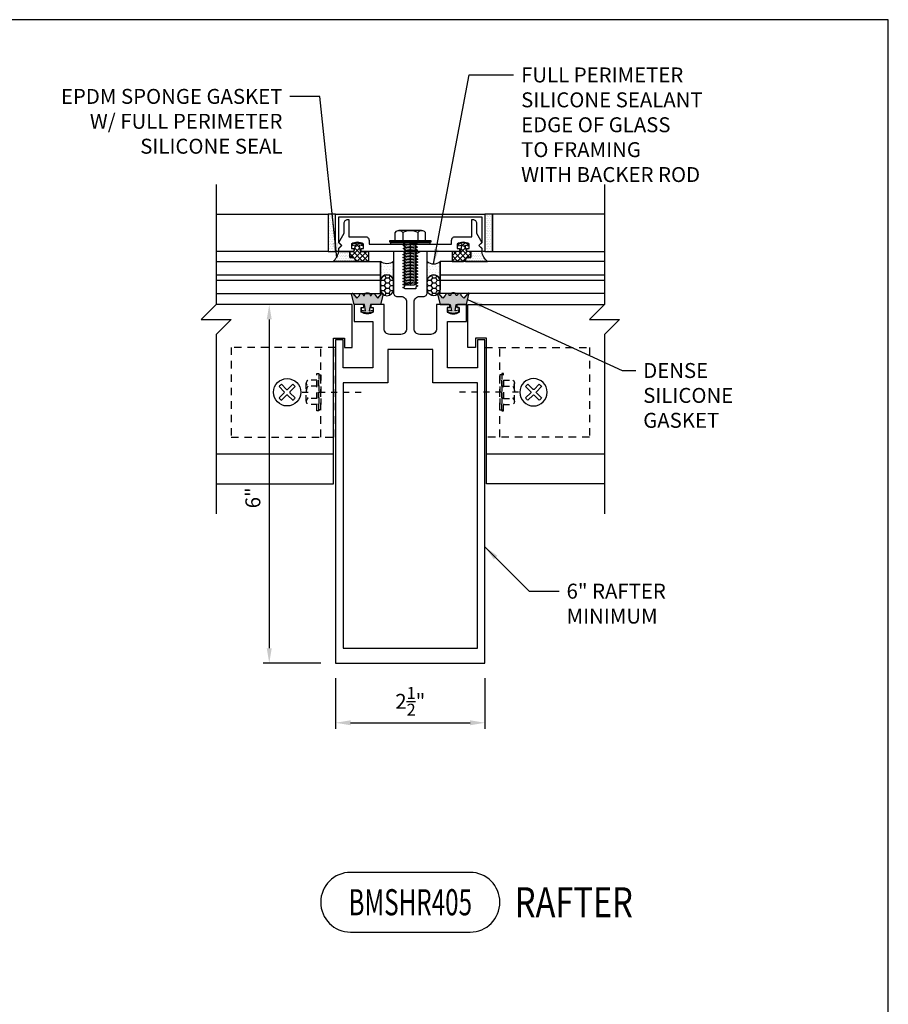
# Model space of a CAD drawing. Units: inches. Extents: x 0.2 to 65.3, y 0.2 to 41.2.
# Drawn here: x 50.7 to 65.3, y 24.8 to 41.2 of the extents above; entities that cross this region are included whole.
import ezdxf
from ezdxf.enums import TextEntityAlignment as Align

# ---------------------------------------------------------------- set-up
doc = ezdxf.new("R2010")
doc.units = ezdxf.units.IN
doc.header["$MEASUREMENT"] = 0
doc.linetypes.add('CENTER2', pattern=[1.125, 0.75, -0.125, 0.125, -0.125])
doc.linetypes.add('HIDDEN2', pattern=[0.1875, 0.125, -0.0625])
for name, color, linetype in [('DIM', 2, 'Continuous'), ('HATCH', 4, 'Continuous'), ('profile', 7, 'Continuous'), ('TEXT', 3, 'Continuous')]:
    doc.layers.add(name, color=color, linetype=linetype)
doc.styles.get("Standard").update_dxf_attribs({"font": 'simplex.shx'})
doc.styles.add('STYLE2', font='simplex.shx')
doc.dimstyles.new('DOUBLE', dxfattribs={"dimscale": 2, "dimtxt": 0.125, "dimasz": 0.125, "dimexe": 0.05, "dimexo": 0.125, "dimgap": 0.0625, "dimtad": 1, "dimdec": 5, "dimzin": 3, "dimdsep": 46, "dimlunit": 4, "dimtxsty": 'STYLE2', "dimcen": 0.125, "dimclrd": 256, "dimclre": 256, "dimclrt": 256, "dimadec": 3, "dimazin": 0, "dimtfac": 0.8, "dimtdec": 5, "dimtmove": 2, "dimatfit": 3, "dimfxl": 1, "dimtolj": 1, "dimtzin": 3, "dimarcsym": 0})
doc.dimstyles.new('DOUBLE$7', dxfattribs={"dimscale": 2, "dimtxt": 0.125, "dimasz": 0.125, "dimexe": 0.125, "dimexo": 0.125, "dimgap": 0.0625, "dimtad": 0, "dimdec": 5, "dimzin": 3, "dimdsep": 46, "dimlunit": 4, "dimtxsty": 'Standard', "dimcen": 0.125, "dimclrd": 256, "dimclre": 256, "dimclrt": 256, "dimadec": 0, "dimazin": 0, "dimtfac": 1, "dimtdec": 5, "dimtofl": 0, "dimtmove": 2, "dimatfit": 3, "dimfxl": 1, "dimtolj": 1, "dimtzin": 3, "dimarcsym": 0})
pattern_1 = [(0, (6e-17, 0.024), (0.025, 0.05), [0, -0.05])]

# ---------------------------------------------------------------- blocks, each defined once
blk = doc.blocks.new('CAT-BDR-17x11')
at = {"layer": 'profile'}
blk.add_lwpolyline([(0.25, 0.25), (65.28, 0.25), (65.28, 41.25), (0.25, 41.25)], close=True, dxfattribs=at)
at = {"layer": 'TEXT'}
for tag, width, p, p2 in [('TITLE', 7.662162, (51.53, 3.5), (65.03, 3.5)), ('TYPE', 2.601921, (60.57, 1.656), (65.03, 1.656)), ('REV-DATE', 0.525, (60.53, 0.5), (62.53, 0.5)), ('REV', 1.5, (63.03, 0.5), (65.03, 0.5))]:
    blk.add_attdef(tag, text='', height=0.5, dxfattribs=dict(at, width=width)).set_placement(p, p2, align=Align.FIT)
blk.add_attdef('PAGE', (60.513, 2.498), '', height=0.5, dxfattribs=at)
blk = doc.blocks.new('CAT-Detail')
at = {"layer": 'TEXT'}
blk.add_lwpolyline([(-1, -0.5), (1, -0.5, 1), (1, 0.5), (-1, 0.5, 1)], format="xyb", close=True, dxfattribs=at)
at = {"layer": 'TEXT', "width": 0.75}
blk.add_attdef('DETNO', text='', height=0.5, dxfattribs=at).set_placement((0, 0), align=Align.MIDDLE_CENTER)
at = {"layer": 'TEXT', "width": 0.8}
blk.add_attdef('DETNAME', text='', height=0.5, dxfattribs=at).set_placement((1.75, 0), align=Align.MIDDLE_LEFT)
blk = doc.blocks.new('*D40')
at = {"layer": 'DEFPOINTS', "color": 0, "linetype": 'Continuous'}
for p in [(-1.25, -6), (1.25, -6), (1.25, -6.998)]:
    blk.add_point(p, dxfattribs=at)
at = {"layer": 'DIM', "linetype": 'Continuous', "lineweight": -2}
for p, q in [((-1.25, -6.25), (-1.25, -7.098)), ((1.25, -6.25), (1.25, -7.098)), ((-1, -6.998), (1, -6.998))]:
    blk.add_line(p, q, dxfattribs=at)
at = {"layer": 'DIM', "linetype": 'Continuous'}
for points in [[(-1, -6.956), (-1, -7.039), (-1.25, -6.998)], [(1, -6.956), (1, -7.039), (1.25, -6.998)]]:
    blk.add_solid(points, dxfattribs=at)
at = {"layer": 'DIM', "linetype": 'Continuous', "insert": (0, -6.639), "char_height": 0.25, "attachment_point": 5, "style": 'STYLE2'}
blk.add_mtext('\\A1;2{\\H0.800000x;\\S1/2;}"', dxfattribs=at)
blk = doc.blocks.new('*D41')
at = {"layer": 'DEFPOINTS', "color": 0, "linetype": 'Continuous'}
for p in [(-0.938, 0), (-2.361, -6), (-1.25, -6)]:
    blk.add_point(p, dxfattribs=at)
at = {"layer": 'DIM', "linetype": 'Continuous', "lineweight": -2}
for p, q in [((-1.188, 0), (-2.461, 0)), ((-2.361, -0.25), (-2.361, -5.75)), ((-1.5, -6), (-2.461, -6))]:
    blk.add_line(p, q, dxfattribs=at)
at = {"layer": 'DIM', "linetype": 'Continuous'}
for points in [[(-2.403, -0.25), (-2.319, -0.25), (-2.361, 0)], [(-2.403, -5.75), (-2.319, -5.75), (-2.361, -6)]]:
    blk.add_solid(points, dxfattribs=at)
at = {"layer": 'DIM', "linetype": 'Continuous', "insert": (-2.635, -3.234), "char_height": 0.25, "attachment_point": 5, "rotation": 90, "style": 'STYLE2'}
blk.add_mtext('\\A1;6"', dxfattribs=at)
blk = doc.blocks.new('3950')
at = {"layer": 'profile'}
h = blk.add_hatch(color=8, dxfattribs=at)
edge = h.paths.add_edge_path()
edge.add_arc((0.219, 0.15), 0.048, 127.6585, 180)
edge.add_line((0.171, 0.15), (0.153, 0.15))
edge.add_arc((0.119, 0.15), 0.034, 0, 180)
edge.add_line((0.085, 0.15), (0.042, 0.106))
edge.add_line((0.042, 0.106), (-0.022, 0.184))
edge.add_arc((-0.032, 0.176), 0.0123, 39.7323, 194.2645)
edge.add_line((-0.044, 0.173), (0, 0))
edge.add_line((0, 0), (0.169, 0))
edge.add_line((0.169, 0), (0.188, -0.107))
edge.add_line((0.188, -0.107), (0.127, -0.097))
edge.add_line((0.127, -0.097), (0.127, -0.129))
edge.add_line((0.127, -0.129), (0.219, -0.145))
edge.add_line((0.219, -0.145), (0.311, -0.129))
edge.add_line((0.311, -0.129), (0.311, -0.097))
edge.add_line((0.311, -0.097), (0.25, -0.107))
edge.add_line((0.25, -0.107), (0.269, 0))
edge.add_line((0.269, 0), (0.438, 0))
edge.add_line((0.438, 0), (0.482, 0.173))
edge.add_arc((0.47, 0.176), 0.0123, 345.7355, 500.2677)
edge.add_line((0.46, 0.184), (0.396, 0.105))
edge.add_line((0.396, 0.105), (0.353, 0.15))
edge.add_arc((0.319, 0.15), 0.034, 0, 180)
edge.add_line((0.285, 0.15), (0.267, 0.15))
edge.add_arc((0.219, 0.15), 0.048, 0, 52.3415)
edge.add_arc((0.219, 0.15), 0.048, 52.3415, 127.6585)
at = {"layer": 'DEFPOINTS', "color": 251, "linetype": 'Continuous'}
blk.add_lwpolyline([(0.14, 0, -0.414214), (0.159, -0.019), (0.159, -0.05), (0.119, -0.05), (0.119, -0.127, 0.28802), (0.319, -0.127), (0.319, -0.05), (0.279, -0.05), (0.279, -0.019, -0.415055), (0.298, 0)], format="xyb", dxfattribs=at)
at = {"layer": 'profile', "color": 8}
blk.add_lwpolyline([(0.19, 0.188, 0.232438), (0.171, 0.15), (0.153, 0.15, 1), (0.085, 0.15), (0.042, 0.106), (-0.022, 0.184, 0.799234), (-0.044, 0.173), (0, 0), (0.169, 0), (0.188, -0.107), (0.127, -0.097), (0.127, -0.129), (0.219, -0.145), (0.311, -0.129), (0.311, -0.097), (0.25, -0.107), (0.269, 0), (0.438, 0), (0.482, 0.173, 0.799234), (0.46, 0.184), (0.396, 0.105), (0.353, 0.15, 1), (0.285, 0.15), (0.267, 0.15, 0.232438), (0.248, 0.188, 0.340997)], format="xyb", close=True, dxfattribs=at)
blk = doc.blocks.new('N-14RAS-T')
at = {"color": 81}
for p, q in [((-0.134, 0.095), (-0.048, 0.009)), ((-0.009, 0.048), (-0.095, 0.134)), ((0.095, 0.134), (0.009, 0.048)), ((0.048, 0.009), (0.134, 0.095)), ((-0.048, -0.009), (-0.134, -0.095)), ((-0.095, -0.134), (-0.009, -0.048)), ((0.009, -0.048), (0.095, -0.134)), ((0.134, -0.095), (0.048, -0.009))]:
    blk.add_line(p, q, dxfattribs=at)
blk.add_circle((0, 0), 0.229, dxfattribs=at)
for centre, radius, start, end in [((-0.014, 0.014), 0.145, 123.9598, 146.0402), ((-0.057, 0), 0.0127, 315, 45), ((0, 0.057), 0.0127, 225, 315), ((0.057, 0), 0.0127, 135, 225), ((0.014, 0.014), 0.145, 33.9598, 56.0402), ((-0.014, -0.014), 0.145, 213.9598, 236.0402), ((0, -0.057), 0.0127, 45, 135), ((0.014, -0.014), 0.145, 303.9598, 326.0402)]:
    blk.add_arc(centre, radius, start, end, dxfattribs=at)
blk = doc.blocks.new('N-17HABSE-SH')
at = {"color": 81, "linetype": 'HIDDEN2', "ltscale": 0.5}
for p, q in [((-0.205, 0.062), (-0.205, 0.213)), ((-0.148, 0.242), (0.151, 0.242)), ((-0.104, 0.062), (-0.104, 0.213)), ((0, 0.309), (0, 0.144)), ((0.104, 0.062), (0.104, 0.213)), ((0.205, 0.062), (0.205, 0.213)), ((0.205, 0.062), (-0.205, 0.062)), ((0, 0.024), (0, -0.726))]:
    blk.add_line(p, q, dxfattribs=at)
for points in [[(-0.312, 0.062), (0.312, 0.062), (0.312, 0.031), (-0.312, 0.031)], [(-0.295, 0.031), (0.295, 0.031), (0.295, 0), (-0.295, 0)]]:
    blk.add_lwpolyline(points, close=True, dxfattribs=at)
for centre, radius, start, end in [((-0.154, 0.183), 0.0588, 30.8324, 149.1676), ((0, 0.041), 0.202, 58.9395, 121.0605), ((0.154, 0.183), 0.0588, 30.8324, 149.1676)]:
    blk.add_arc(centre, radius, start, end, dxfattribs=at)
blk = doc.blocks.new('ch322side')
at = {"layer": 'profile', "color": 2, "linetype": 'HIDDEN2'}
for p, q in [((-1.25, -0.71875), (-3, -0.71875)), ((-3, -0.71875), (-3, -2.21875)), ((-1.5, -2.21875), (-1.5, -0.71875)), ((-1.25, -2.21875), (-1.25, -0.71875)), ((-3, -2.21875), (-1.25, -2.21875))]:
    blk.add_line(p, q, dxfattribs=at)
at = {"rotation": 90}
blk.add_blockref('N-17HABSE-SH', (-1.5, -1.46875), dxfattribs=at)
at = {"layer": 'profile'}
blk.add_blockref('N-14RAS-T', (-2.0625, -1.46875), dxfattribs=at)
blk = doc.blocks.new('BMS4057')
at = {"color": 1}
blk.add_lwpolyline([(0.126, 0.76), (0.094, 0.742), (0.094, 0.728), (0.126, 0.71), (0.094, 0.692), (0.094, 0.678), (0.126, 0.66), (0.094, 0.642), (0.094, 0.628), (0.126, 0.61), (0.094, 0.592), (0.094, 0.578), (0.126, 0.56), (0.094, 0.542), (0.094, 0.528), (0.126, 0.51), (0.094, 0.492), (0.094, 0.478), (0.126, 0.46), (0.094, 0.442), (0.094, 0.428), (0.126, 0.41), (0.094, 0.392), (0.094, 0.378), (0.126, 0.36), (0.094, 0.342), (0.094, 0.328), (0.126, 0.31), (0.094, 0.292), (0.094, 0.26), (-0.094, 0.26), (-0.094, 0.267), (-0.125, 0.285), (-0.094, 0.303), (-0.094, 0.317), (-0.125, 0.335), (-0.094, 0.353), (-0.094, 0.367), (-0.125, 0.385), (-0.094, 0.403), (-0.094, 0.417), (-0.125, 0.435), (-0.094, 0.453), (-0.094, 0.467), (-0.125, 0.485), (-0.094, 0.503), (-0.094, 0.517), (-0.125, 0.535), (-0.094, 0.553), (-0.094, 0.567), (-0.125, 0.585), (-0.094, 0.603), (-0.094, 0.617), (-0.125, 0.635), (-0.094, 0.653), (-0.094, 0.667), (-0.125, 0.685), (-0.094, 0.703), (-0.094, 0.717), (-0.125, 0.735), (-0.094, 0.753), (-0.094, 0.767), (-0.125, 0.785), (-0.094, 0.803), (-0.094, 0.817), (-0.125, 0.835), (-0.094, 0.853), (-0.094, 0.867), (-0.125, 0.885), (-0.281, 0.885), (-0.281, 0.197, 0.414214), (-0.219, 0.135), (-0.156, 0.135, -0.414214), (-0.062, 0.041), (-0.062, -0.406, -0.414214), (-0.156, -0.5), (-0.344, -0.5, -0.414214), (-0.438, -0.406), (-0.438, 0), (-0.641, 0, 0.414214), (-0.66, -0.019), (-0.66, -0.05), (-0.62, -0.05), (-0.62, -0.127, -0.28802), (-0.82, -0.127), (-0.82, -0.05), (-0.78, -0.05), (-0.78, -0.019, 0.414214), (-0.799, 0), (-0.938, 0), (-0.938, -0.282), (-0.625, -0.282), (-0.625, -1.062), (-1.125, -1.062), (-1.125, -0.593), (-1.25, -0.593), (-1.25, -6), (1.25, -6), (1.25, -0.593), (1.125, -0.593), (1.125, -1.062), (0.625, -1.062), (0.625, -0.282), (0.938, -0.282), (0.938, 0), (0.799, 0, 0.414214), (0.78, -0.019), (0.78, -0.05), (0.82, -0.05), (0.82, -0.127, -0.28802), (0.62, -0.127), (0.62, -0.05), (0.66, -0.05), (0.66, -0.019, 0.414214), (0.641, 0), (0.438, 0), (0.438, -0.406, -0.414214), (0.344, -0.5), (0.157, -0.5, -0.414214), (0.063, -0.406), (0.063, 0.041, -0.414214), (0.157, 0.135), (0.22, 0.135, 0.414214), (0.282, 0.197), (0.282, 0.885), (0.169, 0.885), (0.094, 0.842), (0.094, 0.828), (0.126, 0.81), (0.094, 0.792), (0.094, 0.778)], format="xyb", close=True, dxfattribs=at)
blk.add_lwpolyline([(-0.375, -1.312), (-1.125, -1.312), (-1.125, -5.75), (1.125, -5.75), (1.125, -1.312), (0.375, -1.312), (0.375, -0.75), (-0.375, -0.75)], close=True, dxfattribs=at)
at = {"layer": 'TEXT', "color": 3, "flags": 8}
blk.add_attdef('4057', (-1, -5.625), '', height=0.125, dxfattribs=at)
blk = doc.blocks.new('2605')
at = {"layer": 'profile', "color": 40, "linetype": 'Continuous'}
blk.add_lwpolyline([(-1.2, 0.15), (-1.15, 0.1), (-1.2, 0.05), (-1.2, 0.031, -0.4142136), (-1.231, 0), (-1.25, 0), (-1.25, 0.625), (1.25, 0.625), (1.25, 0), (1.231, 0, -0.4142136), (1.2, 0.031), (1.2, 0.05), (1.149, 0.1), (1.2, 0.15), (1.2, 0.574), (-1.2, 0.574)], format="xyb", close=True, dxfattribs=at)
at = {"layer": 'TEXT', "color": 3, "flags": 8}
blk.add_attdef('2605', text='', height=0.125, dxfattribs=at).set_placement((1.1375, 0.5115), align=Align.TOP_RIGHT)
blk = doc.blocks.new('_25-20uncX0_75HMSE-s')
at = {"color": 81, "linetype": 'Continuous', "ltscale": 0.5}
for p, q in [((-0.253, 0.062), (-0.253, 0.197)), ((0.19, 0.226), (-0.19, 0.226)), ((-0.126, 0.197), (-0.126, 0.062)), ((0.126, 0.197), (0.126, 0.062)), ((0.253, 0.062), (0.253, 0.197)), ((-0.253, 0.062), (0.253, 0.062))]:
    blk.add_line(p, q, dxfattribs=at)
at = {"color": 81, "linetype": 'Continuous', "lineweight": -2, "ltscale": 0.5}
for p, q in [((0.122, 0), (-0.122, -0.025)), ((-0.122, -0.025), (-0.079, 0)), ((-0.108, 0.038), (-0.113, 0.02)), ((-0.079, 0), (-0.113, 0.02)), ((0.108, 0.025), (-0.111, 0.025)), ((-0.079, 0), (0.079, 0.025)), ((0.079, 0.025), (0.122, 0)), ((0.122, 0), (0.079, -0.025)), ((0.108, 0.038), (0.108, 0.008)), ((-0.079, -0.05), (-0.122, -0.025)), ((0.122, -0.05), (-0.122, -0.075)), ((-0.122, -0.075), (-0.079, -0.05)), ((-0.079, -0.1), (-0.122, -0.075)), ((0.122, -0.1), (-0.122, -0.125)), ((-0.122, -0.125), (-0.079, -0.1)), ((-0.079, -0.15), (-0.122, -0.125)), ((0.122, -0.15), (-0.122, -0.175)), ((-0.122, -0.175), (-0.079, -0.15)), ((-0.079, -0.05), (0.079, -0.025)), ((-0.079, -0.1), (0.079, -0.075)), ((-0.079, -0.15), (0.079, -0.125)), ((0.079, -0.025), (0.122, -0.05)), ((0.122, -0.05), (0.079, -0.075)), ((0.079, -0.075), (0.122, -0.1)), ((0.122, -0.1), (0.079, -0.125)), ((0.079, -0.125), (0.122, -0.15)), ((0.122, -0.15), (0.079, -0.175)), ((-0.079, -0.2), (-0.122, -0.175)), ((0.122, -0.2), (-0.122, -0.225)), ((-0.122, -0.225), (-0.079, -0.2)), ((-0.079, -0.25), (-0.122, -0.225)), ((0.122, -0.25), (-0.122, -0.275)), ((-0.122, -0.275), (-0.079, -0.25)), ((-0.079, -0.3), (-0.122, -0.275)), ((0.122, -0.3), (-0.122, -0.325)), ((-0.122, -0.325), (-0.079, -0.3)), ((-0.079, -0.35), (-0.122, -0.325)), ((-0.079, -0.2), (0.079, -0.175)), ((-0.079, -0.25), (0.079, -0.225)), ((-0.079, -0.3), (0.079, -0.275)), ((-0.079, -0.35), (0.079, -0.325)), ((0.079, -0.175), (0.122, -0.2)), ((0.122, -0.2), (0.079, -0.225)), ((0.079, -0.225), (0.122, -0.25)), ((0.122, -0.25), (0.079, -0.275)), ((0.079, -0.275), (0.122, -0.3)), ((0.122, -0.3), (0.079, -0.325)), ((0.079, -0.325), (0.122, -0.35)), ((0.122, -0.35), (-0.122, -0.375)), ((-0.122, -0.375), (-0.079, -0.35)), ((-0.079, -0.4), (-0.122, -0.375)), ((0.122, -0.4), (-0.122, -0.425)), ((-0.122, -0.425), (-0.079, -0.4)), ((-0.079, -0.45), (-0.122, -0.425)), ((0.122, -0.45), (-0.122, -0.475)), ((-0.122, -0.475), (-0.079, -0.45)), ((-0.079, -0.5), (-0.122, -0.475)), ((-0.079, -0.4), (0.079, -0.375)), ((-0.079, -0.45), (0.079, -0.425)), ((-0.079, -0.5), (0.079, -0.475)), ((0.122, -0.35), (0.079, -0.375)), ((0.079, -0.375), (0.122, -0.4)), ((0.122, -0.4), (0.079, -0.425)), ((0.122, -0.4), (0.079, -0.425)), ((0.079, -0.425), (0.122, -0.45)), ((0.122, -0.45), (0.079, -0.475)), ((0.079, -0.475), (0.122, -0.5)), ((0.122, -0.5), (-0.122, -0.525)), ((-0.122, -0.525), (-0.079, -0.5)), ((-0.079, -0.55), (-0.122, -0.525)), ((0.122, -0.55), (-0.122, -0.575)), ((-0.122, -0.575), (-0.079, -0.55)), ((-0.079, -0.6), (-0.122, -0.575)), ((0.122, -0.6), (-0.122, -0.625)), ((-0.122, -0.625), (-0.079, -0.6)), ((-0.079, -0.65), (-0.122, -0.625)), ((0.122, -0.65), (-0.122, -0.675)), ((-0.122, -0.675), (-0.079, -0.65)), ((-0.079, -0.55), (0.079, -0.525)), ((-0.079, -0.6), (0.079, -0.575)), ((-0.079, -0.65), (0.079, -0.625)), ((0.122, -0.65), (0.057, -0.688)), ((0.122, -0.5), (0.079, -0.525)), ((0.079, -0.525), (0.122, -0.55)), ((0.122, -0.55), (0.079, -0.575)), ((0.079, -0.575), (0.122, -0.6)), ((0.122, -0.6), (0.079, -0.625)), ((0.122, -0.6), (0.079, -0.625)), ((0.079, -0.625), (0.122, -0.65)), ((-0.101, -0.688), (-0.122, -0.675)), ((0.057, -0.688), (-0.101, -0.688)), ((0, -0.688), (0.079, -0.675))]:
    blk.add_line(p, q, dxfattribs=at)
at = {"color": 81, "linetype": 'CENTER2'}
blk.add_line((0, 0.062), (0, -0.688), dxfattribs=at)
at = {"color": 3}
blk.add_lwpolyline([(-0.344, 0.062), (0.344, 0.062), (0.344, 0.031), (-0.344, 0.031)], close=True, dxfattribs=at)
at = {"color": 9}
blk.add_lwpolyline([(-0.326, 0.031), (0.326, 0.031), (0.326, 0), (-0.326, 0)], close=True, dxfattribs=at)
at = {"color": 81, "linetype": 'Continuous', "ltscale": 0.5}
for centre, radius, start, end in [((-0.19, 0.142), 0.0834, 40.7166, 139.2834), ((0, -0.065), 0.29, 64.1643, 115.8357), ((0.19, 0.142), 0.0834, 40.7166, 139.2834)]:
    blk.add_arc(centre, radius, start, end, dxfattribs=at)
at = {"color": 81, "linetype": 'Continuous', "lineweight": -2, "ltscale": 0.5, "extrusion": (0, 0, -1)}
blk.add_arc((0.133, 0.038), 0.025, 90, 180, dxfattribs=at)
at = {"color": 81, "linetype": 'Continuous', "lineweight": -2, "ltscale": 0.5}
blk.add_arc((0.133, 0.038), 0.025, 90, 180, dxfattribs=at)
blk = doc.blocks.new('bms4001')
at = {"layer": 'profile', "color": 7, "linetype": 'Continuous'}
blk.add_line((0, 0.015), (0, 0), dxfattribs=at)
at = {"layer": 'profile', "color": 94, "linetype": 'Continuous', "flags": 128}
blk.add_lwpolyline([(0.825, 0.019, -0.414214), (0.806, 0), (0.015, 0), (0, 0.015), (-0.015, 0), (-0.806, 0, -0.414214), (-0.825, 0.019), (-0.825, 0.05), (-0.785, 0.05), (-0.785, 0.127, 0.28802), (-0.985, 0.127), (-0.985, 0.05), (-0.945, 0.05), (-0.945, 0.019, -0.414214), (-0.964, 0), (-1.197, 0), (-1.197, 0.05), (-1.147, 0.1), (-1.197, 0.15), (-1.107, 0.306), (-1.107, 0.474, -0.414214), (-1.045, 0.536), (-1.029, 0.536), (-1.029, 0.25), (-0.753, 0.25, -0.414214), (-0.691, 0.188), (-0.691, 0.125), (0.691, 0.125), (0.691, 0.188, -0.414214), (0.753, 0.25), (1.029, 0.25), (1.029, 0.536), (1.045, 0.536, -0.414214), (1.107, 0.474), (1.107, 0.306), (1.197, 0.15), (1.147, 0.1), (1.197, 0.05), (1.197, 0), (0.964, 0, -0.414214), (0.945, 0.019), (0.945, 0.05), (0.985, 0.05), (0.985, 0.127, 0.28802), (0.785, 0.127), (0.785, 0.05), (0.825, 0.05)], format="xyb", close=True, dxfattribs=at)
blk = doc.blocks.new('BMSHR405')
at = {"layer": 'HATCH'}
h = blk.add_hatch(dxfattribs=at)
h.set_pattern_fill('DOTS', color=8, scale=0.5, style=0)
h.set_pattern_definition([(0, (-12.873836, -29.11298), (0.015625, 0.03125), [0, -0.03125])])
h.paths.add_polyline_path([(-1.375, 0.885), (-1.25, 0.885), (-1.25, 1.51), (-1.375, 1.51)])
h = blk.add_hatch(dxfattribs=at)
h.set_pattern_fill('DOTS', color=8, scale=0.5, style=0)
h.set_pattern_definition([(0, (-10.248836, -29.11298), (0.015625, 0.03125), [0, -0.03125])])
h.paths.add_polyline_path([(1.25, 0.885), (1.375, 0.885), (1.375, 1.51), (1.25, 1.51)])
at = {"layer": 'HATCH', "linetype": 'Continuous'}
h = blk.add_hatch(dxfattribs=at)
h.set_pattern_fill('DOTS', color=256, scale=0.8, style=0)
h.set_pattern_definition(pattern_1)
edge = h.paths.add_edge_path()
edge.add_arc((-0.39025, 0.387249), 0.10975, 0, 180, ccw=False)
edge.add_line((-0.2805, 0.387249), (-0.2805, 0.72))
edge.add_arc((-0.39025, 0.855331), 0.17424, 230.9588823, 309.0411177, ccw=False)
edge.add_line((-0.5, 0.72), (-0.5, 0.387249))
h = blk.add_hatch(dxfattribs=at)
h.set_pattern_fill('DOTS', color=256, scale=0.8, style=0)
h.set_pattern_definition(pattern_1)
edge = h.paths.add_edge_path()
edge.add_arc((0.39075, 0.387749), 0.109251, 359.7377786, 540.2622214)
edge.add_line((0.2815, 0.387249), (0.2815, 0.72))
edge.add_arc((0.39075, 0.84441), 0.16557, 228.7120723, 311.2879277)
edge.add_line((0.5, 0.72), (0.5, 0.387249))
h = blk.add_hatch(dxfattribs=at)
h.set_pattern_fill('HONEY', color=256, scale=0.4, style=0)
h.set_pattern_definition([(0, (-0.5, 0.17125), (0.075, 0.0433013), [0.05, -0.1]), (120, (-0.5, 0.17125), (-0.075, 0.0433013), [0.05, -0.1]), (60, (-0.5, 0.17125), (2e-10, 0.0866025), [-0.1, 0.05])])
edge = h.paths.add_edge_path()
edge.add_arc((-0.39025, 0.257), 0.10975, 180, 360)
edge.add_line((-0.2805, 0.257), (-0.2805, 0.387249))
edge.add_arc((-0.39025, 0.387249), 0.10975, 0, 180)
edge.add_line((-0.5, 0.387249), (-0.5, 0.257))
h = blk.add_hatch(dxfattribs=at)
h.set_pattern_fill('HONEY', color=256, scale=0.4, style=0)
h.set_pattern_definition([(0, (0.2815, 0.171248), (0.075, 0.0433013), [0.05, -0.1]), (120, (0.2815, 0.171248), (-0.075, 0.0433013), [0.05, -0.1]), (60, (0.2815, 0.171248), (2e-10, 0.0866025), [-0.1, 0.05])])
edge = h.paths.add_edge_path()
edge.add_arc((0.39075, 0.2565), 0.109251, -180.2622214, 0.2622214, ccw=False)
edge.add_line((0.2815, 0.257), (0.2815, 0.387249))
edge.add_arc((0.39075, 0.387749), 0.109251, -0.2622214, 180.2622214, ccw=False)
edge.add_line((0.5, 0.387249), (0.5, 0.257))
at = {"layer": 'profile'}
h = blk.add_hatch(dxfattribs=at)
h.set_pattern_fill('ANSI37', color=8, scale=0.5, style=0)
h.set_pattern_definition([(135, (3e-15, 0), (0.0441942, 0.0441942), []), (45, (3e-15, 0), (0.0441942, -0.0441942), [])])
edge = h.paths.add_edge_path()
edge.add_line((-0.796, 1.014), (-0.796, 0.982))
edge.add_line((-0.796, 0.982), (-0.857, 0.992))
edge.add_line((-0.857, 0.992), (-0.838, 0.885))
edge.add_line((-0.838, 0.885), (-0.7, 0.885))
edge.add_line((-0.7, 0.885), (-0.7, 0.72))
edge.add_line((-0.7, 0.72), (-0.888, 0.72))
edge.add_arc((-0.888, 0.754742), 0.034742, 191.8647236, 270, ccw=False)
edge.add_arc((-0.966438, 0.740141), 0.045059, 9.5273713, 89.4430778)
edge.add_line((-0.966, 0.785198), (-1.013, 0.785198))
edge.add_line((-1.013, 0.785198), (-1.013, 0.885))
edge.add_line((-1.013, 0.885), (-0.938, 0.885))
edge.add_line((-0.938, 0.885), (-0.919, 0.992))
edge.add_line((-0.919, 0.992), (-0.98, 0.982))
edge.add_line((-0.98, 0.982), (-0.98, 1.014))
edge.add_line((-0.98, 1.014), (-0.888, 1.03))
edge.add_line((-0.888, 1.03), (-0.796, 1.014))
h = blk.add_hatch(dxfattribs=at)
h.set_pattern_fill('ANSI37', color=8, scale=0.5, style=0)
edge = h.paths.add_edge_path()
edge.add_line((0.796, 1.014), (0.796, 0.982))
edge.add_line((0.796, 0.982), (0.857, 0.992))
edge.add_line((0.857, 0.992), (0.838, 0.885))
edge.add_line((0.838, 0.885), (0.7, 0.885))
edge.add_line((0.7, 0.885), (0.7, 0.72))
edge.add_line((0.7, 0.72), (0.888, 0.72))
edge.add_arc((0.888, 0.754742), 0.034742, 270, 348.1352764)
edge.add_arc((0.966438, 0.740141), 0.045059, 90.5569222, 170.4726287, ccw=False)
edge.add_line((0.966, 0.785198), (1.013, 0.785198))
edge.add_line((1.013, 0.785198), (1.013, 0.885))
edge.add_line((1.013, 0.885), (0.938, 0.885))
edge.add_line((0.938, 0.885), (0.919, 0.992))
edge.add_line((0.919, 0.992), (0.98, 0.982))
edge.add_line((0.98, 0.982), (0.98, 1.014))
edge.add_line((0.98, 1.014), (0.888, 1.03))
edge.add_line((0.888, 1.03), (0.796, 1.014))
h = blk.add_hatch(dxfattribs=at)
h.set_pattern_fill('DOTS', color=256, scale=0.5, style=0)
h.set_pattern_definition([(180, (3e-15, 0), (-0.015625, 0.03125), [0, -0.03125])])
edge = h.paths.add_edge_path()
edge.add_line((-0.922, 0.747599), (-0.921736, 0.72))
edge.add_line((-0.921736, 0.72), (-1.29243, 0.72))
edge.add_arc((-1.487927, 0.943165), 0.296684, 311.2190175, 348.6939963)
edge.add_line((-1.197, 0.885), (-1.013, 0.885))
edge.add_line((-1.013, 0.885), (-1.013, 0.785198))
edge.add_line((-1.013, 0.785198), (-0.966, 0.785198))
edge.add_arc((-0.967645, 0.738728), 0.0465, 10.9983985, 87.9720507, ccw=False)
h = blk.add_hatch(dxfattribs=at)
h.set_pattern_fill('DOTS', color=256, scale=0.5, style=0)
edge = h.paths.add_edge_path()
edge.add_line((0.922, 0.747599), (0.921736, 0.72))
edge.add_line((0.921736, 0.72), (1.29243, 0.72))
edge.add_arc((1.487927, 0.943165), 0.296684, 191.3060037, 228.7809825, ccw=False)
edge.add_line((1.197, 0.885), (1.013, 0.885))
edge.add_line((1.013, 0.885), (1.013, 0.785198))
edge.add_line((1.013, 0.785198), (0.966, 0.785198))
edge.add_arc((0.967645, 0.738728), 0.0465, 92.0279493, 169.0016015)
at = {"color": 9, "linetype": 'Continuous'}
for points in [[(-0.5, 0.387249, -1), (-0.2805, 0.387249), (-0.2805, 0.72, -0.35452244), (-0.5, 0.72)], [(0.5, 0.387249, 1.004587132), (0.2815, 0.387249), (0.2815, 0.72, 0.376751263), (0.5, 0.72)], [(-0.5, 0.257, 1), (-0.2805, 0.257), (-0.2805, 0.387249, 1), (-0.5, 0.387249)], [(0.5, 0.257, -1.004587132), (0.2815, 0.257), (0.2815, 0.387249, -1.004587132), (0.5, 0.387249)]]:
    blk.add_lwpolyline(points, format="xyb", close=True, dxfattribs=at)
blk.add_arc((0.39075, 0.844376), 0.165545, 228.7044982, 311.2955018)
at = {"layer": 'profile', "color": 7, "linetype": 'Continuous'}
for p, q in [((-3.25, 0.72), (-0.5, 0.72)), ((3.25, 0.72), (0.5, 0.72)), ((-3.25, 0.497), (-0.5, 0.497)), ((0.5, 0.497), (3.25, 0.497)), ((-3.25, 0.407), (-0.5, 0.407)), ((0.5, 0.407), (3.25, 0.407)), ((-3.25, 0.184), (-0.5, 0.184)), ((-3.25, 0.184), (-0.5, 0.184)), ((3.25, 0.184), (0.5, 0.184))]:
    blk.add_line(p, q, dxfattribs=at)
at = {"layer": 'profile'}
for p, q in [((-0.5, 0.184), (-0.5, 0.72)), ((0.5, 0.184), (0.5, 0.72))]:
    blk.add_line(p, q, dxfattribs=at)
at = {"layer": 'profile', "color": 135, "linetype": 'Continuous'}
for p, q in [((-3.25, -2.5), (-1.286227, -2.5)), ((1.276273, -2.5), (3.25, -2.5))]:
    blk.add_line(p, q, dxfattribs=at)
at = {"layer": 'profile', "color": 1}
blk.add_line((-1.25, -6), (1.125, -6), dxfattribs=at)
at = {"layer": 'profile', "color": 5, "linetype": 'Continuous'}
for points in [[(-3.25, 2.01), (-3.25, 0), (-3.5, -0.25), (-3, -0.25), (-3.25, -0.5), (-3.25, -3.5)], [(3.25, 2.01), (3.25, 0), (3, -0.25), (3.5, -0.25), (3.25, -0.5), (3.25, -3.5)]]:
    blk.add_lwpolyline(points, dxfattribs=at)
at = {"layer": 'profile', "color": 40}
for points in [[(-3.25, 1.51), (-1.375, 1.51), (-1.375, 0.885), (-3.25, 0.885)], [(3.25, 1.51), (1.375, 1.51), (1.375, 0.885), (3.25, 0.885)]]:
    blk.add_lwpolyline(points, dxfattribs=at)
at = {"layer": 'profile', "color": 8}
for points in [[(-1.375, 0.885), (-1.25, 0.885), (-1.25, 1.51), (-1.375, 1.51)], [(1.25, 0.885), (1.375, 0.885), (1.375, 1.51), (1.25, 1.51)]]:
    blk.add_lwpolyline(points, close=True, dxfattribs=at)
at = {"layer": 'profile', "color": 8, "linetype": 'Continuous'}
for points in [[(-0.796, 1.014), (-0.796, 0.982), (-0.857, 0.992), (-0.838, 0.885), (-0.7, 0.885), (-0.7, 0.72), (-0.888, 0.72), (-0.888, 0.72, -0.354782984), (-0.922, 0.747599), (-0.922, 0.747599, 0.363553766), (-0.966, 0.785198), (-1.013, 0.785198), (-1.013, 0.885), (-0.938, 0.885), (-0.919, 0.992), (-0.98, 0.982), (-0.98, 1.014), (-0.888, 1.03)], [(0.796, 1.014), (0.796, 0.982), (0.857, 0.992), (0.838, 0.885), (0.7, 0.885), (0.7, 0.72), (0.888, 0.72), (0.888, 0.72, 0.354782984), (0.922, 0.747599), (0.922, 0.747599, -0.363553766), (0.966, 0.785198), (1.013, 0.785198), (1.013, 0.885), (0.938, 0.885), (0.919, 0.992), (0.98, 0.982), (0.98, 1.014), (0.888, 1.03)]]:
    blk.add_lwpolyline(points, format="xyb", close=True, dxfattribs=at)
at = {"layer": 'profile'}
for points in [[(-0.922, 0.747599), (-0.921736, 0.72), (-1.29243, 0.72, 0.164988519), (-1.197, 0.885), (-1.013, 0.885), (-1.013, 0.785198), (-0.966, 0.785198, -0.349086655)], [(0.922, 0.747599), (0.921736, 0.72), (1.29243, 0.72, -0.164988519), (1.197, 0.885), (1.013, 0.885), (1.013, 0.785198), (0.966, 0.785198, 0.349086655)]]:
    blk.add_lwpolyline(points, format="xyb", close=True, dxfattribs=at)
at = {"layer": 'profile', "color": 135, "linetype": 'Continuous'}
for points in [[(-3.25, -3), (-1.286227, -3), (-1.286227, -0.56175), (-1.099227, -0.56175), (-1.099227, -0.718), (-0.974227, -0.718), (-0.974227, 0), (-3.25, 0)], [(3.25, -3), (1.276273, -3), (1.276273, -0.56175), (1.089273, -0.56175), (1.089273, -0.718), (0.964273, -0.718), (0.964273, 0), (3.25, 0)]]:
    blk.add_lwpolyline(points, dxfattribs=at)
blk.add_blockref('_25-20uncX0_75HMSE-s', (0, 1.01))
ref = blk.add_blockref('CAT-Detail', (0, -10))
ref.add_attrib('DETNO', 'BMSHR405', dxfattribs={"layer": 'TEXT', "height": 0.4375, "width": 0.68}).set_placement((0, -10), align=Align.MIDDLE_CENTER)
ref.add_attrib('DETNAME', 'RAFTER', dxfattribs={"layer": 'TEXT', "height": 0.5, "width": 0.8}).set_placement((1.75, -10), align=Align.MIDDLE_LEFT)
at = {"layer": 'profile', "color": 2, "ltscale": 0.75}
blk.add_blockref('2605', (0, 0.885), dxfattribs=at)
at = {"layer": 'profile'}
for name in ['BMS4057', 'ch322side']:
    blk.add_blockref(name, (0, 0), dxfattribs=at)
at = {"layer": 'profile', "color": 7, "linetype": 'Continuous', "xscale": -1}
blk.add_blockref('3950', (-0.5, 0), dxfattribs=at)
blk.add_blockref('3950', (-0.5, 0), dxfattribs=at)
at = {"layer": 'profile', "color": 7, "linetype": 'Continuous'}
blk.add_blockref('3950', (0.5, 0), dxfattribs=at)
blk.add_blockref('3950', (0.5, 0), dxfattribs=at)
at = {"layer": 'profile', "xscale": -1}
blk.add_blockref('ch322side', (0, 0), dxfattribs=at)
at = {"layer": 'TEXT'}
blk.add_blockref('bms4001', (0, 0.885), dxfattribs=at)
at = {"layer": 'TEXT', "char_height": 0.25}
for s, insert, attachment_point in [('FULL PERIMETER\\PSILICONE SEALANT\\PEDGE OF GLASS\\PTO FRAMING\\PWITH BACKER ROD', (1.854578, 3.96574), 1), ('EPDM SPONGE GASKET\\PW/ FULL PERIMETER\\PSILICONE SEAL', (-2.139986, 3.606692), 3), ('6" RAFTER\\PMINIMUM', (2.615099, -4.670421), 1)]:
    blk.add_mtext(s, dxfattribs=dict(at, insert=insert, attachment_point=attachment_point))
at = {"layer": 'TEXT', "insert": (3.898063, -0.9792), "char_height": 0.25, "width": 1.8554354, "attachment_point": 1}
blk.add_mtext('DENSE SILICONE\\PGASKET', dxfattribs=at)
at = {"layer": 'DIM', "color": 2, "linetype": 'Continuous'}
dim = blk.add_linear_dim(base=(-2.361145, -6), p1=(-0.938, 0), p2=(-1.25, -6), angle=270, dimstyle='DOUBLE', dxfattribs=at)
dim.commit()
dim.dimension.update_dxf_attribs({"geometry": '*D41', "text_midpoint": (-2.634955, -3.23355), "dimtype": 160})
dim = blk.add_linear_dim(base=(1.25, -6.997755), p1=(-1.25, -6), p2=(1.25, -6), dimstyle='DOUBLE', dxfattribs=at)
dim.commit()
dim.dimension.update_dxf_attribs({"geometry": '*D40', "text_midpoint": (0, -6.639421)})
at = {"layer": 'TEXT', "annotation_type": 0, "has_hookline": 1}
for points, hookline_direction, text_width in [([(0.39075, 0.678832), (0.984675, 3.84074), (1.729578, 3.84074)], 0, 3.47619), ([(-1.229539, 0.782345), (-1.514986, 3.481692), (-2.014986, 3.481692)], 1, 4.345238), ([(0.959945, 0.086316), (3.544873, -1.1042), (3.773063, -1.1042)], 0, 1.559524), ([(1.25, -4.055321), (1.990099, -4.795421), (2.490099, -4.795421)], 0, 1.97619)]:
    blk.add_leader(points, dimstyle='DOUBLE$7', override={"dimgap": 0.0625, "dimtad": 0}, dxfattribs=dict(at, hookline_direction=hookline_direction, text_width=text_width))

msp = doc.modelspace()

# ---------------------------------------------------------------- block references
at = {"layer": 'profile'}
for name, p in [('CAT-BDR-17x11', (0, 0)), ('BMSHR405', (57.28, 36.485))]:
    msp.add_blockref(name, p, dxfattribs=at)

doc.saveas('drawing.dxf')
